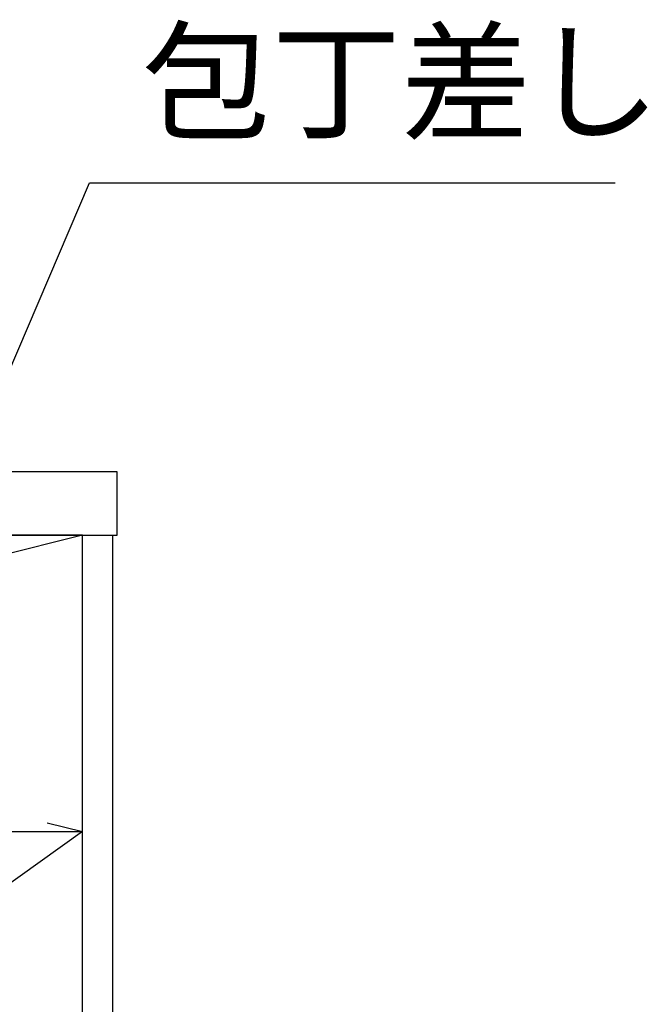
# Model space of a CAD drawing. Extents: x 163 to 26285, y 210 to 8610.
# Drawn here: x 2891 to 3287, y 2559 to 3181 of the extents above; entities that cross this region are included whole.
import ezdxf

# ---------------------------------------------------------------- set-up
doc = ezdxf.new("R2010")
doc.units = 0
doc.header["$LTSCALE"] = 50
doc.header["$MEASUREMENT"] = 0
doc.linetypes.add('CENTER', pattern=[2, 1.25, -0.25, 0.25, -0.25])
doc.layers.get('0').update_dxf_attribs({"linetype": 'CONTINUOUS'})
for name, color, linetype in [('120-キャビネット（外）', 7, 'CONTINUOUS'), ('122-扉', 6, 'CONTINUOUS'), ('123-扉向き', 231, 'CENTER'), ('126-甲板', 2, 'CONTINUOUS'), ('160-文字', 254, 'CONTINUOUS')]:
    doc.layers.add(name, color=color, linetype=linetype)
doc.styles.add('KH001', font='txt')
doc.dimstyles.new('KH1xx030', dxfattribs={"dimscale": 30, "dimtxt": 2, "dimasz": 0.6, "dimexe": 0.3, "dimexo": 1.2, "dimgap": 0.5, "dimtad": 3, "dimdec": 1, "dimdsep": 46, "dimlunit": 6, "dimtxsty": 'KH001', "dimblk": 'DOT', "dimcen": 1, "dimdle": 1, "dimclrd": 256, "dimclre": 256, "dimclrt": 256, "dimadec": 0, "dimazin": 0, "dimtfac": 1, "dimtdec": 1, "dimtix": 1, "dimtmove": 2, "dimatfit": 3, "dimldrblk": 'CLOSEDBLANK', "dimfxl": 1, "dimtolj": 1, "dimtzin": 0, "dimlwd": -1, "dimlwe": -1, "dimarcsym": 0})

# ---------------------------------------------------------------- blocks, each defined once
blk = doc.blocks.new('_ClosedBlank')
at = {"color": 0, "linetype": 'ByBlock', "lineweight": -2}
for p, q in [((-1, 0.167), (0, 0)), ((-1, 0.167), (-1, -0.167)), ((0, 0), (-1, -0.167))]:
    blk.add_line(p, q, dxfattribs=at)
blk = doc.blocks.new('_Dot')
at = {"color": 0, "linetype": 'ByBlock', "lineweight": -2}
blk.add_line((-0.5, 0), (-1, 0), dxfattribs=at)
at = {"color": 0, "linetype": 'ByBlock', "const_width": 0.5}
blk.add_lwpolyline([(-0.25, 0, 1), (0.25, 0, 1)], format="xyb", close=True, dxfattribs=at)

msp = doc.modelspace()

# ---------------------------------------------------------------- linework, layer by layer
at = {"layer": '120-キャビネット（外）', "color": 6}
for points in [[(2930.38, 2855.11), (1730.38, 2855.11), (1730.38, 2135.11), (2930.38, 2135.11)], [(2930.38, 2855.11), (2949.38, 2855.11), (2949.38, 2035.11), (2930.38, 2035.11)]]:
    msp.add_lwpolyline(points, close=True, dxfattribs=at)
at = {"layer": '122-扉'}
msp.add_line((2180.38, 2668.11), (2930.38, 2668.11), dxfattribs=at)
at = {"layer": '123-扉向き', "ltscale": 2}
for p, q in [((2930.38, 2855.11), (2180.38, 2668.11)), ((2180.38, 2855.11), (2930.38, 2668.11)), ((2930.38, 2668.11), (2180.38, 2135.11))]:
    msp.add_line(p, q, dxfattribs=at)
at = {"layer": '126-甲板'}
msp.add_lwpolyline([(2952.38, 2895.11), (983.38, 2895.11), (983.38, 2855.11), (2952.38, 2855.11)], close=True, dxfattribs=at)

# ---------------------------------------------------------------- texts
at = {"layer": '160-文字', "insert": (2967.82, 3092.61), "char_height": 60, "attachment_point": 7, "style": 'KH001'}
msp.add_mtext('包丁差し', dxfattribs=at)

# ---------------------------------------------------------------- leaders
at = {"layer": '160-文字', "annotation_type": 0, "has_hookline": 1, "hookline_direction": 0, "text_width": 298.78}
msp.add_leader([(2608.98, 2314.29), (2934.82, 3077.61), (2952.82, 3077.61)], dimstyle='KH1xx030', override={"dimgap": 0.5, "dimtad": 1}, dxfattribs=at)

doc.saveas('drawing.dxf')
